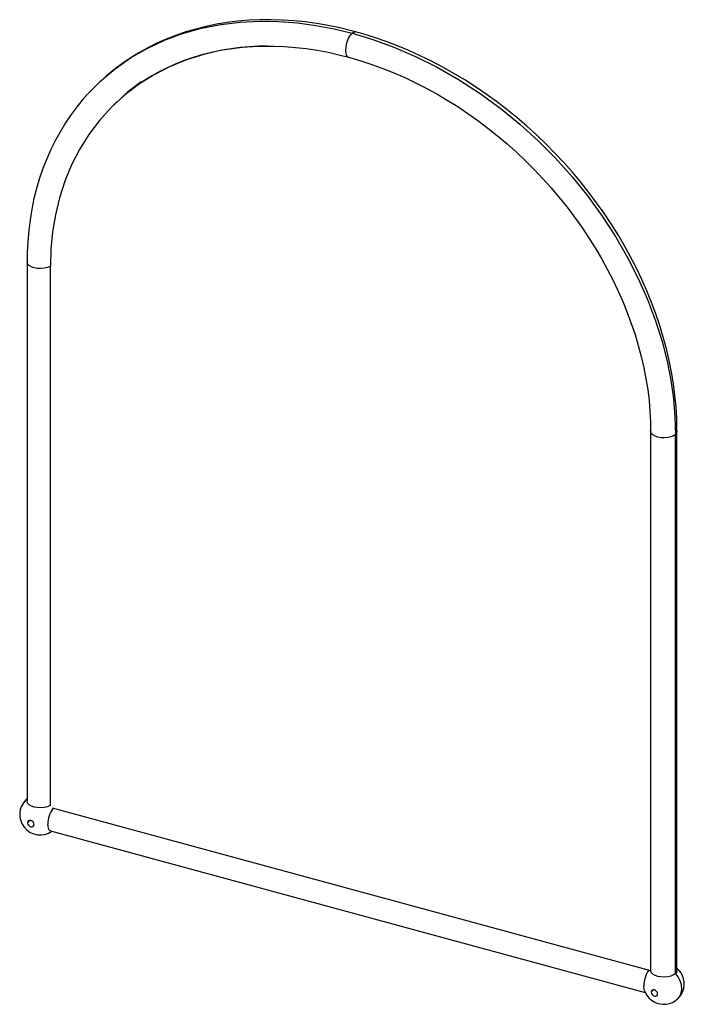
# Paper-space layout '_Trimetric' of a CAD drawing. Units: millimetres. Extents: x -447 to 8, y -20 to 653.
import ezdxf

# ---------------------------------------------------------------- set-up
doc = ezdxf.new("R2010")
doc.units = ezdxf.units.MM

psp = doc.layouts.new('_Trimetric')

# ---------------------------------------------------------------- linework, layer by layer
at = {"color": 7, "linetype": 'Continuous', "lineweight": 25}
for p, q in [((-381.8, 595.52), (-382.56, 594.78)), ((-380.7, 596.6), (-381.46, 595.86)), ((-379.99, 597.18), (-380.66, 596.57)), ((-441.72, 487.59), (-441.72, 118.77)), ((-425.7, 115.55), (-425.7, 484.52)), ((-15.43, 371.74), (-15.43, 2.92)), ((-15.33, 371.88), (-15.33, 372.99)), ((2.57, 2.92), (2.57, 371.74)), ((1.53, 0.75), (1.53, 369.57)), ((-442.47, 119.62), (-441.72, 120.17)), ((-15.33, 2.69), (-424.33, 113.85)), ((-441.36, 103.91), (-439.73, 105.5)), ((-425.6, 98.32), (-19.14, -12.15)), ((-15.07, -11.95), (-13.44, -10.36))]:
    psp.add_line(p, q, dxfattribs=at)
at = {"color": 7, "linetype": 'Continuous', "lineweight": 25, "flags": 128}
for points in [[(-388.1, 614.02), (-381.54, 619.56), (-370.94, 627.01), (-359.64, 633.54), (-347.74, 639.11), (-335.33, 643.7), (-322.49, 647.3), (-309.33, 649.9), (-295.94, 651.52), (-282.43, 652.2), (-269.65, 652), (-256.9, 651.03), (-244.27, 649.33), (-231.81, 646.95), (-219.57, 643.96)], [(-217.21, 644.9), (-220.01, 645.67), (-227.93, 647.59), (-235.84, 649.23), (-243.72, 650.59), (-251.58, 651.67), (-259.41, 652.46), (-267.18, 652.97), (-274.89, 653.2), (-282.53, 653.14), (-290.09, 652.79), (-297.56, 652.16), (-304.93, 651.25), (-312.19, 650.05), (-319.34, 648.57), (-326.35, 646.82), (-333.23, 644.78), (-339.97, 642.48), (-346.54, 639.9), (-352.96, 637.06), (-359.2, 633.95), (-365.27, 630.58), (-371.14, 626.97), (-376.83, 623.1), (-382.31, 618.99), (-387.59, 614.64), (-388.03, 614.23)], [(-221.91, 627.62), (-222.54, 627.89), (-223.24, 628.89), (-223.65, 630.38), (-223.77, 632.14), (-223.65, 634.15), (-223.24, 636.44), (-222.54, 638.8), (-221.63, 640.97), (-220.6, 642.72), (-219.57, 643.96)], [(-219.57, 643.96), (-218.55, 644.72), (-217.52, 644.98), (-217.23, 644.85)], [(-219.57, 643.96), (-205.39, 639.66), (-190.92, 634.36), (-176.25, 628.03), (-161.47, 620.64), (-146.71, 612.18), (-132.06, 602.68), (-117.67, 592.15), (-104.81, 581.64), (-92.35, 570.35), (-80.41, 558.37), (-69.07, 545.74), (-58.4, 532.56), (-48.5, 518.92), (-39.41, 504.92), (-31.19, 490.65), (-23.88, 476.23), (-17.51, 461.74), (-12.08, 447.29), (-7.59, 432.97), (-4.21, 419.66), (-1.64, 406.62), (0.15, 393.89), (1.19, 381.52), (1.53, 369.57)], [(2.55, 371.74), (2.57, 372.94), (2.38, 380.68), (1.91, 388.48), (1.16, 396.33), (0.13, 404.23), (-1.18, 412.15), (-2.77, 420.1), (-4.63, 428.06), (-6.77, 436.02), (-9.17, 443.97), (-11.85, 451.91), (-14.79, 459.81), (-17.98, 467.67), (-21.44, 475.49), (-25.14, 483.25), (-29.09, 490.93), (-33.28, 498.54), (-37.7, 506.07), (-42.36, 513.49), (-47.24, 520.81), (-52.34, 528.01), (-57.65, 535.09), (-63.16, 542.04), (-68.87, 548.84), (-74.77, 555.49), (-80.86, 561.98), (-87.12, 568.31), (-93.54, 574.46), (-100.13, 580.43), (-106.87, 586.21), (-113.75, 591.79), (-120.76, 597.16), (-127.9, 602.32), (-135.16, 607.27), (-142.52, 611.99), (-149.99, 616.48), (-157.54, 620.73), (-165.17, 624.75), (-172.87, 628.51), (-180.64, 632.03), (-188.45, 635.28), (-196.3, 638.28), (-204.19, 641.01), (-212.09, 643.48), (-217.21, 644.9)], [(-375.64, 601.12), (-373.46, 603.01), (-368.41, 606.96), (-363.15, 610.68), (-357.7, 614.14), (-352.07, 617.36), (-346.25, 620.31), (-340.27, 623.01), (-334.12, 625.45), (-327.82, 627.62), (-321.37, 629.52), (-314.79, 631.15), (-308.08, 632.51), (-301.25, 633.59), (-294.31, 634.4), (-287.27, 634.93), (-280.14, 635.19), (-272.92, 635.16), (-265.64, 634.86), (-258.29, 634.29), (-250.89, 633.43), (-243.45, 632.31), (-235.97, 630.91), (-228.47, 629.23), (-221.93, 627.54)], [(-277.23, 635.18), (-283.35, 635.14), (-296.04, 634.18), (-308.58, 632.31), (-320.86, 629.49), (-332.79, 625.72), (-344.29, 621), (-355.25, 615.35), (-365.6, 608.8)], [(-221.93, 627.54), (-220.96, 627.29), (-213.44, 625.08), (-205.93, 622.6), (-198.44, 619.87), (-190.98, 616.87), (-183.55, 613.62), (-176.17, 610.12), (-168.85, 606.38), (-161.6, 602.4), (-154.43, 598.18), (-147.34, 593.73), (-140.35, 589.06), (-133.47, 584.17), (-126.7, 579.07), (-120.06, 573.76), (-113.56, 568.26), (-107.2, 562.58), (-101, 556.71), (-94.95, 550.66), (-89.08, 544.46), (-83.38, 538.09), (-77.87, 531.58), (-72.55, 524.94), (-67.43, 518.16), (-62.52, 511.26), (-57.82, 504.25), (-53.34, 497.14), (-49.09, 489.94), (-45.08, 482.66), (-41.29, 475.31), (-37.76, 467.9), (-34.46, 460.43), (-31.42, 452.93), (-28.64, 445.4), (-26.11, 437.84), (-23.85, 430.28), (-21.85, 422.72), (-20.12, 415.17), (-18.66, 407.64), (-17.46, 400.14), (-16.55, 392.69), (-15.9, 385.28), (-15.53, 377.94), (-15.45, 371.74)], [(-400.12, 602.4), (-391.39, 611.24), (-388.1, 614.02)], [(-365.6, 608.8), (-375.26, 601.4), (-384.16, 593.19), (-392.25, 584.25), (-399.49, 574.65), (-405.84, 564.47), (-411.29, 553.81), (-415.84, 542.74), (-419.5, 531.37), (-422.28, 519.78), (-424.21, 508.05), (-425.34, 496.27), (-425.7, 484.52)], [(-363.74, 610.63), (-373.02, 603.53), (-377.57, 599.39)], [(-400.27, 602.23), (-403.01, 599.18), (-407.35, 593.9), (-411.45, 588.4), (-415.31, 582.7), (-418.92, 576.82), (-422.29, 570.74), (-425.39, 564.48), (-428.24, 558.06), (-430.82, 551.47), (-433.13, 544.72), (-435.18, 537.83), (-436.95, 530.8), (-438.44, 523.64), (-439.66, 516.36), (-440.59, 508.97), (-441.25, 501.48), (-441.62, 493.89), (-441.72, 487.59)], [(-425.69, 484.74), (-426.02, 484.49), (-427.83, 483.7), (-430.06, 483.16), (-432.49, 482.96), (-434.85, 483.09), (-436.92, 483.49), (-438.73, 484.14), (-440.27, 485.07), (-441.32, 486.22), (-441.72, 487.47), (-441.69, 487.59)], [(1.53, 369.57), (0.27, 368.64), (-1.54, 367.84), (-3.77, 367.31), (-6.2, 367.1), (-8.56, 367.23), (-10.63, 367.64), (-12.44, 368.29), (-13.99, 369.22), (-15.03, 370.37), (-15.43, 371.62), (-15.4, 371.74)], [(2.54, 371.74), (2.32, 370.64), (1.53, 369.57)], [(-441.72, 120.31), (-442.07, 120), (-442.47, 119.63)], [(-425.7, 115.91), (-426.02, 115.68), (-427.83, 114.88), (-430.06, 114.35), (-432.49, 114.14), (-434.85, 114.27), (-436.92, 114.67), (-438.73, 115.33), (-440.27, 116.26), (-441.32, 117.4), (-441.72, 118.66), (-441.69, 118.77)], [(-425.59, 98.33), (-426.2, 98.65), (-426.75, 99.35), (-427.14, 100.35), (-427.43, 102.9)], [(1.53, 0.75), (0.27, -0.18), (-1.54, -0.97), (-3.77, -1.51), (-6.2, -1.72), (-8.56, -1.59), (-10.63, -1.18), (-12.44, -0.53), (-13.99, 0.4), (-15.03, 1.55), (-15.43, 2.8), (-15.4, 2.92)], [(2.54, 2.92), (2.32, 1.82), (1.53, 0.75)], [(3.29, -16.24), (4.17, -15.36), (5.26, -13.4), (5.94, -10.14), (5.59, -6.65), (4.74, -4.12), (3.36, -1.59), (1.53, 0.75)], [(-19.7, -10.51), (-19.89, -10.07), (-20.11, -7.8)]]:
    psp.add_lwpolyline(points, dxfattribs=at)
at = {"color": 7, "linetype": 'Continuous', "lineweight": 25}
for centre, radius, start, end in [((-432.72, 109.58), 14, 134.14306, 304.79029), ((-409.58, 103.17), 17.86, 143.65607, 180.85175), ((-439.73, 103.93), 1.63, 68.92423, 180.86032), ((-438.33, 104.09), 3.03, 183.3612, 254.36418), ((-439.96, 102.53), 3.03, 3.3612, 74.36418), ((-438.56, 102.68), 1.63, 248.92423, 0.86032), ((-2.39, -7.46), 17.73, 143.62695, 181.1005), ((-6.43, -6.27), 14, 197.67193, 49.9948), ((-13.44, -11.92), 1.63, 68.92423, 180.86032), ((-12.04, -11.77), 3.03, 183.3612, 254.36418), ((-13.68, -13.33), 3.03, 3.3612, 74.36418), ((-12.27, -13.17), 1.63, 248.92423, 0.86032)]:
    psp.add_arc(centre, radius, start, end, dxfattribs=at)

doc.saveas('drawing.dxf')
